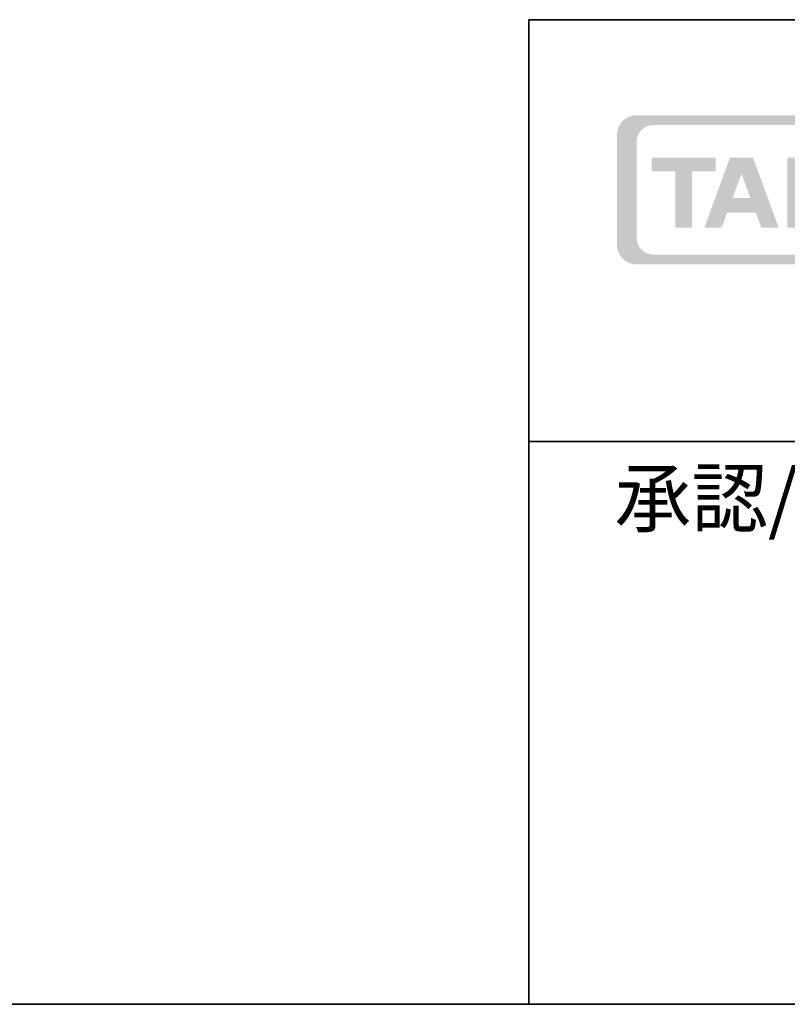
# Model space of a CAD drawing. Units: millimetres. Extents: x 0 to 6296, y 0 to 1124.
# Drawn here: x 1951 to 2060, y 0 to 140 of the extents above; entities that cross this region are included whole.
import ezdxf
from ezdxf.enums import TextEntityAlignment as Align

# ---------------------------------------------------------------- set-up
doc = ezdxf.new("R2010")
doc.units = ezdxf.units.MM
for name, color, linetype, lineweight in [('Border (ISO)', 7, 'Continuous', 35), ('Hatch (ISO)', 1, 'Continuous', 18), ('Title (ISO)', 7, 'Continuous', 35)]:
    doc.layers.add(name, color=color, linetype=linetype, lineweight=lineweight)
doc.styles.add('Note Text (TK)', font='MS PGothic.ttf')
doc.styles.add('文字スタイル67', font='arial.ttf')

# ---------------------------------------------------------------- blocks, each defined once
blk = doc.blocks.new('図面枠 tk図枠')
at = {"layer": 'Border (ISO)'}
blk.add_line((14.5, 8), (405.5, 8), dxfattribs=at)
blk = doc.blocks.new('表題欄 tk表題欄')
at = {"layer": 'Hatch (ISO)'}
h = blk.add_hatch(color=256, dxfattribs=at)
edge = h.paths.add_edge_path(flags=0)
edge.add_arc((95.575, 236.299), 0.596, 270, 360)
edge.add_line((96.171, 236.299), (96.171, 239.711))
edge.add_arc((95.575, 239.711), 0.596, 0, 90)
edge.add_line((95.575, 240.307), (79.137, 240.307))
edge.add_arc((79.137, 239.711), 0.596, 90, 180)
edge.add_line((78.541, 239.711), (78.541, 236.299))
edge.add_arc((79.137, 236.299), 0.596, 180, 270)
edge.add_line((79.137, 235.703), (95.575, 235.703))
edge = h.paths.add_edge_path()
edge.add_line((77.839, 239.956), (77.839, 236.054))
edge.add_arc((78.541, 236.054), 0.702, 180, 270)
edge.add_line((78.541, 235.352), (96.171, 235.352))
edge.add_arc((96.171, 236.054), 0.702, 270, 360)
edge.add_line((96.873, 236.054), (96.873, 239.956))
edge.add_arc((96.171, 239.956), 0.702, 0, 90)
edge.add_line((96.171, 240.658), (78.541, 240.658))
edge.add_arc((78.541, 239.956), 0.702, 90, 180)
for points in [[(79.072, 239.148), (79.072, 238.658), (79.921, 238.658), (79.921, 236.658), (80.508, 236.658), (80.508, 238.658), (81.357, 238.658), (81.357, 239.148)], [(85.684, 236.658), (84.943, 237.892), (84.418, 237.325), (84.418, 236.658), (83.896, 236.658), (83.896, 239.148), (84.418, 239.148), (84.418, 238.099), (85.389, 239.148), (86.107, 239.148), (85.319, 238.297), (86.303, 236.658)]]:
    blk.add_hatch(color=256, dxfattribs=at).paths.add_polyline_path(points)
h = blk.add_hatch(color=256, dxfattribs=at)
h.paths.add_polyline_path([(82.59, 237.711), (81.952, 237.711), (82.271, 238.579)], flags=0)
h.paths.add_polyline_path([(82.779, 237.197), (81.764, 237.197), (81.566, 236.658), (80.949, 236.658), (81.863, 239.148), (82.679, 239.148), (83.594, 236.658), (82.977, 236.658)])
at = {"layer": 'Title (ISO)'}
for p, q in [((74.709, 244.053), (255.709, 244.053)), ((74.709, 209.053), (74.709, 244.053)), ((74.709, 229.053), (230.709, 229.053)), ((255.709, 209.053), (74.709, 209.053))]:
    blk.add_line(p, q, dxfattribs=at)
at = {"layer": 'Title (ISO)', "color": 1, "insert": (87.209, 227.053), "char_height": 2, "attachment_point": 5, "line_spacing_factor": 1.5, "style": 'Note Text (TK)'}
blk.add_mtext('\\fＭＳ Ｐゴシック|b0|i0;\\H2.0000;承認/Approved', dxfattribs=at)
at = {"layer": 'Title (ISO)', "color": 7}
for tag, p, height, style in [('<品名>_001', (157.496, 235.639), 2.5, 'Note Text (TK)'), ('<Title>_001', (157.709, 230.552), 2, '文字スタイル67'), ('<尺度>_001', (240.382, 222.303), 2.5, 'Note Text (TK)'), ('<ページ_No.>_001', (237.949, 213.303), 2.5, 'Note Text (TK)'), ('<総ページ数>_001', (246.8, 213.303), 2.5, 'Note Text (TK)'), ('作成日_001', (175.639, 211.281), 2.5, 'Note Text (TK)')]:
    blk.add_attdef(tag, p, '', height=height, dxfattribs=dict(at, style=style))
at = {"layer": 'Title (ISO)', "color": 7, "style": 'Note Text (TK)'}
blk.add_attdef('<承認>', text='', height=2.5, dxfattribs=at).set_placement((87.209, 217.053), align=Align.MIDDLE_CENTER)

msp = doc.modelspace()

# ---------------------------------------------------------------- block references
at = {"xscale": 4, "yscale": 4, "zscale": 4}
for name, p in [('図面枠 tk図枠', (1125, -32)), ('表題欄 tk表題欄', (1724.1647, -836.211))]:
    msp.add_blockref(name, p, dxfattribs=at)

doc.saveas('drawing.dxf')
